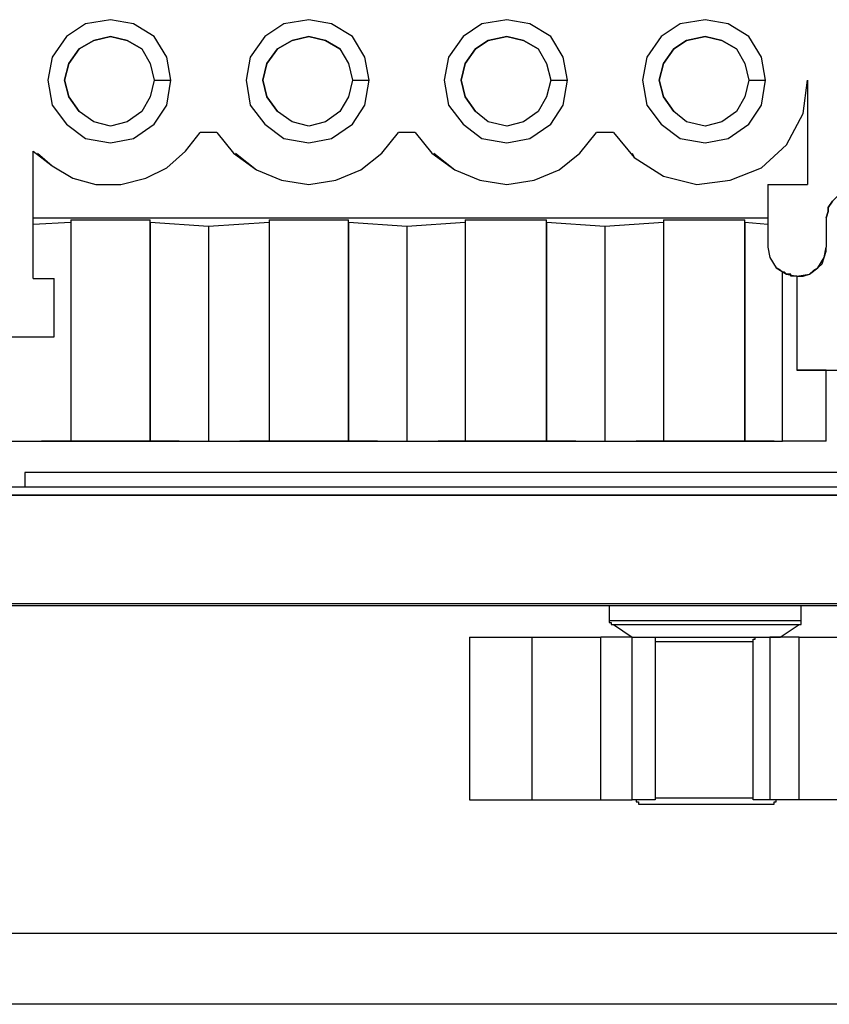
# Model space of a CAD drawing. Units: millimetres. Extents: x 7 to 853, y -294 to -11.
# Drawn here: x 719 to 730, y -77 to -64 of the extents above; entities that cross this region are included whole.
import ezdxf

# ---------------------------------------------------------------- set-up
doc = ezdxf.new("R2010")
doc.units = ezdxf.units.MM
doc.header["$MEASUREMENT"] = 0
doc.layers.add('Rear options', color=7, linetype='Continuous', lineweight=0)

msp = doc.modelspace()

# ---------------------------------------------------------------- linework, layer by layer
at = {"layer": 'Rear options', "color": 250, "lineweight": 25, "true_color": 0x231f20}
for points, knots in [([(721.373, -65.212), (721.373, -65.212), (721.321, -65.526), (721.321, -65.526), (721.321, -65.526), (721.164, -65.762), (721.164, -65.762), (721.164, -65.762), (720.902, -65.945), (720.902, -65.945), (720.902, -65.945), (720.613, -65.998), (720.613, -65.998), (720.613, -65.998), (720.299, -65.945), (720.299, -65.945), (720.299, -65.945), (720.063, -65.762), (720.063, -65.762), (720.063, -65.762), (719.88, -65.526), (719.88, -65.526), (719.88, -65.526), (719.828, -65.212), (719.828, -65.212), (719.828, -65.212), (719.88, -64.923), (719.88, -64.923), (719.88, -64.923), (720.063, -64.661), (720.063, -64.661), (720.063, -64.661), (720.299, -64.504), (720.299, -64.504), (720.299, -64.504), (720.613, -64.452), (720.613, -64.452), (720.613, -64.452), (720.902, -64.504), (720.902, -64.504), (720.902, -64.504), (721.164, -64.661), (721.164, -64.661), (721.164, -64.661), (721.321, -64.923), (721.321, -64.923), (721.321, -64.923), (721.373, -65.212), (721.373, -65.212)], [0, 0, 0, 0, 1, 1, 1, 2, 2, 2, 3, 3, 3, 4, 4, 4, 5, 5, 5, 6, 6, 6, 7, 7, 7, 8, 8, 8, 9, 9, 9, 10, 10, 10, 11, 11, 11, 12, 12, 12, 13, 13, 13, 14, 14, 14, 15, 15, 15, 16, 16, 16, 16]), ([(721.164, -64.661), (721.164, -64.661), (720.902, -64.504), (720.902, -64.504), (720.902, -64.504), (720.613, -64.452), (720.613, -64.452), (720.613, -64.452), (720.299, -64.504), (720.299, -64.504), (720.299, -64.504), (720.063, -64.661), (720.063, -64.661), (720.063, -64.661), (719.88, -64.923), (719.88, -64.923), (719.88, -64.923), (719.828, -65.212), (719.828, -65.212), (719.828, -65.212), (719.88, -65.526), (719.88, -65.526), (719.88, -65.526), (720.063, -65.762), (720.063, -65.762)], [0, 0, 0, 0, 1, 1, 1, 2, 2, 2, 3, 3, 3, 4, 4, 4, 5, 5, 5, 6, 6, 6, 7, 7, 7, 8, 8, 8, 8]), ([(723.862, -65.212), (723.862, -65.212), (723.809, -65.526), (723.809, -65.526), (723.809, -65.526), (723.652, -65.762), (723.652, -65.762), (723.652, -65.762), (723.39, -65.945), (723.39, -65.945), (723.39, -65.945), (723.102, -65.998), (723.102, -65.998), (723.102, -65.998), (722.788, -65.945), (722.788, -65.945), (722.788, -65.945), (722.552, -65.762), (722.552, -65.762), (722.552, -65.762), (722.369, -65.526), (722.369, -65.526), (722.369, -65.526), (722.316, -65.212), (722.316, -65.212), (722.316, -65.212), (722.369, -64.923), (722.369, -64.923), (722.369, -64.923), (722.552, -64.661), (722.552, -64.661), (722.552, -64.661), (722.788, -64.504), (722.788, -64.504), (722.788, -64.504), (723.102, -64.452), (723.102, -64.452), (723.102, -64.452), (723.39, -64.504), (723.39, -64.504), (723.39, -64.504), (723.652, -64.661), (723.652, -64.661), (723.652, -64.661), (723.809, -64.923), (723.809, -64.923), (723.809, -64.923), (723.862, -65.212), (723.862, -65.212)], [0, 0, 0, 0, 1, 1, 1, 2, 2, 2, 3, 3, 3, 4, 4, 4, 5, 5, 5, 6, 6, 6, 7, 7, 7, 8, 8, 8, 9, 9, 9, 10, 10, 10, 11, 11, 11, 12, 12, 12, 13, 13, 13, 14, 14, 14, 15, 15, 15, 16, 16, 16, 16]), ([(723.652, -64.661), (723.652, -64.661), (723.39, -64.504), (723.39, -64.504), (723.39, -64.504), (723.102, -64.452), (723.102, -64.452), (723.102, -64.452), (722.788, -64.504), (722.788, -64.504), (722.788, -64.504), (722.552, -64.661), (722.552, -64.661), (722.552, -64.661), (722.369, -64.923), (722.369, -64.923), (722.369, -64.923), (722.316, -65.212), (722.316, -65.212), (722.316, -65.212), (722.369, -65.526), (722.369, -65.526), (722.369, -65.526), (722.552, -65.762), (722.552, -65.762)], [0, 0, 0, 0, 1, 1, 1, 2, 2, 2, 3, 3, 3, 4, 4, 4, 5, 5, 5, 6, 6, 6, 7, 7, 7, 8, 8, 8, 8]), ([(726.351, -65.212), (726.351, -65.212), (726.298, -65.526), (726.298, -65.526), (726.298, -65.526), (726.141, -65.762), (726.141, -65.762), (726.141, -65.762), (725.879, -65.945), (725.879, -65.945), (725.879, -65.945), (725.591, -65.998), (725.591, -65.998), (725.591, -65.998), (725.276, -65.945), (725.276, -65.945), (725.276, -65.945), (725.041, -65.762), (725.041, -65.762), (725.041, -65.762), (724.857, -65.526), (724.857, -65.526), (724.857, -65.526), (724.805, -65.212), (724.805, -65.212), (724.805, -65.212), (724.857, -64.923), (724.857, -64.923), (724.857, -64.923), (725.041, -64.661), (725.041, -64.661), (725.041, -64.661), (725.276, -64.504), (725.276, -64.504), (725.276, -64.504), (725.591, -64.452), (725.591, -64.452), (725.591, -64.452), (725.879, -64.504), (725.879, -64.504), (725.879, -64.504), (726.141, -64.661), (726.141, -64.661), (726.141, -64.661), (726.298, -64.923), (726.298, -64.923), (726.298, -64.923), (726.351, -65.212), (726.351, -65.212)], [0, 0, 0, 0, 1, 1, 1, 2, 2, 2, 3, 3, 3, 4, 4, 4, 5, 5, 5, 6, 6, 6, 7, 7, 7, 8, 8, 8, 9, 9, 9, 10, 10, 10, 11, 11, 11, 12, 12, 12, 13, 13, 13, 14, 14, 14, 15, 15, 15, 16, 16, 16, 16]), ([(726.141, -64.661), (726.141, -64.661), (725.879, -64.504), (725.879, -64.504), (725.879, -64.504), (725.591, -64.452), (725.591, -64.452), (725.591, -64.452), (725.276, -64.504), (725.276, -64.504), (725.276, -64.504), (725.041, -64.661), (725.041, -64.661), (725.041, -64.661), (724.857, -64.923), (724.857, -64.923), (724.857, -64.923), (724.805, -65.212), (724.805, -65.212), (724.805, -65.212), (724.857, -65.526), (724.857, -65.526), (724.857, -65.526), (725.041, -65.762), (725.041, -65.762)], [0, 0, 0, 0, 1, 1, 1, 2, 2, 2, 3, 3, 3, 4, 4, 4, 5, 5, 5, 6, 6, 6, 7, 7, 7, 8, 8, 8, 8]), ([(728.839, -65.212), (728.839, -65.212), (728.787, -65.526), (728.787, -65.526), (728.787, -65.526), (728.63, -65.762), (728.63, -65.762), (728.63, -65.762), (728.368, -65.945), (728.368, -65.945), (728.368, -65.945), (728.08, -65.998), (728.08, -65.998), (728.08, -65.998), (727.765, -65.945), (727.765, -65.945), (727.765, -65.945), (727.529, -65.762), (727.529, -65.762), (727.529, -65.762), (727.346, -65.526), (727.346, -65.526), (727.346, -65.526), (727.294, -65.212), (727.294, -65.212), (727.294, -65.212), (727.346, -64.923), (727.346, -64.923), (727.346, -64.923), (727.529, -64.661), (727.529, -64.661), (727.529, -64.661), (727.765, -64.504), (727.765, -64.504), (727.765, -64.504), (728.08, -64.452), (728.08, -64.452), (728.08, -64.452), (728.368, -64.504), (728.368, -64.504), (728.368, -64.504), (728.63, -64.661), (728.63, -64.661), (728.63, -64.661), (728.787, -64.923), (728.787, -64.923), (728.787, -64.923), (728.839, -65.212), (728.839, -65.212)], [0, 0, 0, 0, 1, 1, 1, 2, 2, 2, 3, 3, 3, 4, 4, 4, 5, 5, 5, 6, 6, 6, 7, 7, 7, 8, 8, 8, 9, 9, 9, 10, 10, 10, 11, 11, 11, 12, 12, 12, 13, 13, 13, 14, 14, 14, 15, 15, 15, 16, 16, 16, 16]), ([(728.63, -64.661), (728.63, -64.661), (728.368, -64.504), (728.368, -64.504), (728.368, -64.504), (728.08, -64.452), (728.08, -64.452), (728.08, -64.452), (727.765, -64.504), (727.765, -64.504), (727.765, -64.504), (727.529, -64.661), (727.529, -64.661), (727.529, -64.661), (727.346, -64.923), (727.346, -64.923), (727.346, -64.923), (727.294, -65.212), (727.294, -65.212), (727.294, -65.212), (727.346, -65.526), (727.346, -65.526), (727.346, -65.526), (727.529, -65.762), (727.529, -65.762)], [0, 0, 0, 0, 1, 1, 1, 2, 2, 2, 3, 3, 3, 4, 4, 4, 5, 5, 5, 6, 6, 6, 7, 7, 7, 8, 8, 8, 8]), ([(721.164, -65.212), (721.164, -65.212), (721.111, -65.002), (721.111, -65.002), (721.111, -65.002), (721.006, -64.819), (721.006, -64.819), (721.006, -64.819), (720.823, -64.714), (720.823, -64.714), (720.823, -64.714), (720.613, -64.661), (720.613, -64.661), (720.613, -64.661), (720.404, -64.714), (720.404, -64.714), (720.404, -64.714), (720.22, -64.819), (720.22, -64.819), (720.22, -64.819), (720.089, -65.002), (720.089, -65.002), (720.089, -65.002), (720.037, -65.212), (720.037, -65.212), (720.037, -65.212), (720.089, -65.421), (720.089, -65.421), (720.089, -65.421), (720.22, -65.605), (720.22, -65.605), (720.22, -65.605), (720.404, -65.736), (720.404, -65.736), (720.404, -65.736), (720.613, -65.788), (720.613, -65.788), (720.613, -65.788), (720.823, -65.736), (720.823, -65.736), (720.823, -65.736), (721.006, -65.605), (721.006, -65.605), (721.006, -65.605), (721.111, -65.421), (721.111, -65.421), (721.111, -65.421), (721.164, -65.212), (721.164, -65.212)], [0, 0, 0, 0, 1, 1, 1, 2, 2, 2, 3, 3, 3, 4, 4, 4, 5, 5, 5, 6, 6, 6, 7, 7, 7, 8, 8, 8, 9, 9, 9, 10, 10, 10, 11, 11, 11, 12, 12, 12, 13, 13, 13, 14, 14, 14, 15, 15, 15, 16, 16, 16, 16]), ([(721.006, -64.819), (721.006, -64.819), (720.823, -64.714), (720.823, -64.714), (720.823, -64.714), (720.613, -64.661), (720.613, -64.661), (720.613, -64.661), (720.404, -64.714), (720.404, -64.714), (720.404, -64.714), (720.22, -64.819), (720.22, -64.819), (720.22, -64.819), (720.089, -65.002), (720.089, -65.002), (720.089, -65.002), (720.037, -65.212), (720.037, -65.212), (720.037, -65.212), (720.089, -65.421), (720.089, -65.421), (720.089, -65.421), (720.22, -65.605), (720.22, -65.605)], [0, 0, 0, 0, 1, 1, 1, 2, 2, 2, 3, 3, 3, 4, 4, 4, 5, 5, 5, 6, 6, 6, 7, 7, 7, 8, 8, 8, 8]), ([(723.652, -65.212), (723.652, -65.212), (723.6, -65.002), (723.6, -65.002), (723.6, -65.002), (723.495, -64.819), (723.495, -64.819), (723.495, -64.819), (723.312, -64.714), (723.312, -64.714), (723.312, -64.714), (723.102, -64.661), (723.102, -64.661), (723.102, -64.661), (722.893, -64.714), (722.893, -64.714), (722.893, -64.714), (722.709, -64.819), (722.709, -64.819), (722.709, -64.819), (722.578, -65.002), (722.578, -65.002), (722.578, -65.002), (722.526, -65.212), (722.526, -65.212), (722.526, -65.212), (722.578, -65.421), (722.578, -65.421), (722.578, -65.421), (722.709, -65.605), (722.709, -65.605), (722.709, -65.605), (722.893, -65.736), (722.893, -65.736), (722.893, -65.736), (723.102, -65.788), (723.102, -65.788), (723.102, -65.788), (723.312, -65.736), (723.312, -65.736), (723.312, -65.736), (723.495, -65.605), (723.495, -65.605), (723.495, -65.605), (723.6, -65.421), (723.6, -65.421), (723.6, -65.421), (723.652, -65.212), (723.652, -65.212)], [0, 0, 0, 0, 1, 1, 1, 2, 2, 2, 3, 3, 3, 4, 4, 4, 5, 5, 5, 6, 6, 6, 7, 7, 7, 8, 8, 8, 9, 9, 9, 10, 10, 10, 11, 11, 11, 12, 12, 12, 13, 13, 13, 14, 14, 14, 15, 15, 15, 16, 16, 16, 16]), ([(723.495, -64.819), (723.495, -64.819), (723.312, -64.714), (723.312, -64.714), (723.312, -64.714), (723.102, -64.661), (723.102, -64.661), (723.102, -64.661), (722.893, -64.714), (722.893, -64.714), (722.893, -64.714), (722.709, -64.819), (722.709, -64.819), (722.709, -64.819), (722.578, -65.002), (722.578, -65.002), (722.578, -65.002), (722.526, -65.212), (722.526, -65.212), (722.526, -65.212), (722.578, -65.421), (722.578, -65.421), (722.578, -65.421), (722.709, -65.605), (722.709, -65.605)], [0, 0, 0, 0, 1, 1, 1, 2, 2, 2, 3, 3, 3, 4, 4, 4, 5, 5, 5, 6, 6, 6, 7, 7, 7, 8, 8, 8, 8]), ([(726.141, -65.212), (726.141, -65.212), (726.089, -65.002), (726.089, -65.002), (726.089, -65.002), (725.984, -64.819), (725.984, -64.819), (725.984, -64.819), (725.8, -64.714), (725.8, -64.714), (725.8, -64.714), (725.591, -64.661), (725.591, -64.661), (725.591, -64.661), (725.355, -64.714), (725.355, -64.714), (725.355, -64.714), (725.198, -64.819), (725.198, -64.819), (725.198, -64.819), (725.067, -65.002), (725.067, -65.002), (725.067, -65.002), (725.015, -65.212), (725.015, -65.212), (725.015, -65.212), (725.067, -65.421), (725.067, -65.421), (725.067, -65.421), (725.198, -65.605), (725.198, -65.605), (725.198, -65.605), (725.355, -65.736), (725.355, -65.736), (725.355, -65.736), (725.591, -65.788), (725.591, -65.788), (725.591, -65.788), (725.8, -65.736), (725.8, -65.736), (725.8, -65.736), (725.984, -65.605), (725.984, -65.605), (725.984, -65.605), (726.089, -65.421), (726.089, -65.421), (726.089, -65.421), (726.141, -65.212), (726.141, -65.212)], [0, 0, 0, 0, 1, 1, 1, 2, 2, 2, 3, 3, 3, 4, 4, 4, 5, 5, 5, 6, 6, 6, 7, 7, 7, 8, 8, 8, 9, 9, 9, 10, 10, 10, 11, 11, 11, 12, 12, 12, 13, 13, 13, 14, 14, 14, 15, 15, 15, 16, 16, 16, 16]), ([(725.984, -64.819), (725.984, -64.819), (725.8, -64.714), (725.8, -64.714), (725.8, -64.714), (725.591, -64.661), (725.591, -64.661), (725.591, -64.661), (725.355, -64.714), (725.355, -64.714), (725.355, -64.714), (725.198, -64.819), (725.198, -64.819), (725.198, -64.819), (725.067, -65.002), (725.067, -65.002), (725.067, -65.002), (725.015, -65.212), (725.015, -65.212), (725.015, -65.212), (725.067, -65.421), (725.067, -65.421), (725.067, -65.421), (725.198, -65.605), (725.198, -65.605)], [0, 0, 0, 0, 1, 1, 1, 2, 2, 2, 3, 3, 3, 4, 4, 4, 5, 5, 5, 6, 6, 6, 7, 7, 7, 8, 8, 8, 8]), ([(728.63, -65.212), (728.63, -65.212), (728.577, -65.002), (728.577, -65.002), (728.577, -65.002), (728.473, -64.819), (728.473, -64.819), (728.473, -64.819), (728.289, -64.714), (728.289, -64.714), (728.289, -64.714), (728.08, -64.661), (728.08, -64.661), (728.08, -64.661), (727.844, -64.714), (727.844, -64.714), (727.844, -64.714), (727.687, -64.819), (727.687, -64.819), (727.687, -64.819), (727.556, -65.002), (727.556, -65.002), (727.556, -65.002), (727.503, -65.212), (727.503, -65.212), (727.503, -65.212), (727.556, -65.421), (727.556, -65.421), (727.556, -65.421), (727.687, -65.605), (727.687, -65.605), (727.687, -65.605), (727.844, -65.736), (727.844, -65.736), (727.844, -65.736), (728.08, -65.788), (728.08, -65.788), (728.08, -65.788), (728.289, -65.736), (728.289, -65.736), (728.289, -65.736), (728.473, -65.605), (728.473, -65.605), (728.473, -65.605), (728.577, -65.421), (728.577, -65.421), (728.577, -65.421), (728.63, -65.212), (728.63, -65.212)], [0, 0, 0, 0, 1, 1, 1, 2, 2, 2, 3, 3, 3, 4, 4, 4, 5, 5, 5, 6, 6, 6, 7, 7, 7, 8, 8, 8, 9, 9, 9, 10, 10, 10, 11, 11, 11, 12, 12, 12, 13, 13, 13, 14, 14, 14, 15, 15, 15, 16, 16, 16, 16]), ([(728.473, -64.819), (728.473, -64.819), (728.289, -64.714), (728.289, -64.714), (728.289, -64.714), (728.08, -64.661), (728.08, -64.661), (728.08, -64.661), (727.844, -64.714), (727.844, -64.714), (727.844, -64.714), (727.687, -64.819), (727.687, -64.819), (727.687, -64.819), (727.556, -65.002), (727.556, -65.002), (727.556, -65.002), (727.503, -65.212), (727.503, -65.212), (727.503, -65.212), (727.556, -65.421), (727.556, -65.421), (727.556, -65.421), (727.687, -65.605), (727.687, -65.605)], [0, 0, 0, 0, 1, 1, 1, 2, 2, 2, 3, 3, 3, 4, 4, 4, 5, 5, 5, 6, 6, 6, 7, 7, 7, 8, 8, 8, 8]), ([(726.927, -65.867), (726.927, -65.867), (727.189, -66.181), (727.189, -66.181), (727.189, -66.181), (727.556, -66.417), (727.556, -66.417), (727.556, -66.417), (727.975, -66.521), (727.975, -66.521), (727.975, -66.521), (728.394, -66.469), (728.394, -66.469), (728.394, -66.469), (728.787, -66.312), (728.787, -66.312), (728.787, -66.312), (729.101, -66.024), (729.101, -66.024), (729.101, -66.024), (729.311, -65.631), (729.311, -65.631), (729.311, -65.631), (729.363, -65.212), (729.363, -65.212)], [0, 0, 0, 0, 1, 1, 1, 2, 2, 2, 3, 3, 3, 4, 4, 4, 5, 5, 5, 6, 6, 6, 7, 7, 7, 8, 8, 8, 8]), ([(727.163, -66.129), (727.163, -66.129), (727.189, -66.181), (727.189, -66.181), (727.189, -66.181), (727.556, -66.417), (727.556, -66.417), (727.556, -66.417), (727.975, -66.521), (727.975, -66.521), (727.975, -66.521), (728.394, -66.469), (728.394, -66.469), (728.394, -66.469), (728.787, -66.312), (728.787, -66.312), (728.787, -66.312), (729.101, -66.024), (729.101, -66.024), (729.101, -66.024), (729.311, -65.631), (729.311, -65.631), (729.311, -65.631), (729.363, -65.212), (729.363, -65.212)], [0, 0, 0, 0, 1, 1, 1, 2, 2, 2, 3, 3, 3, 4, 4, 4, 5, 5, 5, 6, 6, 6, 7, 7, 7, 8, 8, 8, 8]), ([(719.644, -66.102), (719.644, -66.102), (719.88, -66.286), (719.88, -66.286), (719.88, -66.286), (720.142, -66.443), (720.142, -66.443), (720.142, -66.443), (720.43, -66.521), (720.43, -66.521), (720.43, -66.521), (720.744, -66.521), (720.744, -66.521), (720.744, -66.521), (721.059, -66.443), (721.059, -66.443), (721.059, -66.443), (721.321, -66.312), (721.321, -66.312), (721.321, -66.312), (721.557, -66.102), (721.557, -66.102), (721.557, -66.102), (721.74, -65.867), (721.74, -65.867)], [0, 0, 0, 0, 1, 1, 1, 2, 2, 2, 3, 3, 3, 4, 4, 4, 5, 5, 5, 6, 6, 6, 7, 7, 7, 8, 8, 8, 8]), ([(719.697, -66.129), (719.697, -66.129), (719.88, -66.286), (719.88, -66.286), (719.88, -66.286), (720.142, -66.443), (720.142, -66.443), (720.142, -66.443), (720.43, -66.521), (720.43, -66.521), (720.43, -66.521), (720.744, -66.521), (720.744, -66.521), (720.744, -66.521), (721.059, -66.443), (721.059, -66.443), (721.059, -66.443), (721.321, -66.312), (721.321, -66.312), (721.321, -66.312), (721.557, -66.102), (721.557, -66.102), (721.557, -66.102), (721.74, -65.867), (721.74, -65.867)], [0, 0, 0, 0, 1, 1, 1, 2, 2, 2, 3, 3, 3, 4, 4, 4, 5, 5, 5, 6, 6, 6, 7, 7, 7, 8, 8, 8, 8]), ([(721.949, -65.867), (721.949, -65.867), (722.159, -66.129), (722.159, -66.129), (722.159, -66.129), (722.447, -66.338), (722.447, -66.338), (722.447, -66.338), (722.762, -66.469), (722.762, -66.469), (722.762, -66.469), (723.102, -66.521), (723.102, -66.521), (723.102, -66.521), (723.443, -66.469), (723.443, -66.469), (723.443, -66.469), (723.757, -66.338), (723.757, -66.338), (723.757, -66.338), (724.019, -66.129), (724.019, -66.129), (724.019, -66.129), (724.229, -65.867), (724.229, -65.867)], [0, 0, 0, 0, 1, 1, 1, 2, 2, 2, 3, 3, 3, 4, 4, 4, 5, 5, 5, 6, 6, 6, 7, 7, 7, 8, 8, 8, 8]), ([(722.185, -66.129), (722.185, -66.129), (722.447, -66.338), (722.447, -66.338), (722.447, -66.338), (722.762, -66.469), (722.762, -66.469), (722.762, -66.469), (723.102, -66.521), (723.102, -66.521), (723.102, -66.521), (723.443, -66.469), (723.443, -66.469), (723.443, -66.469), (723.757, -66.338), (723.757, -66.338), (723.757, -66.338), (724.019, -66.129), (724.019, -66.129), (724.019, -66.129), (724.229, -65.867), (724.229, -65.867)], [0, 0, 0, 0, 1, 1, 1, 2, 2, 2, 3, 3, 3, 4, 4, 4, 5, 5, 5, 6, 6, 6, 7, 7, 7, 7]), ([(724.438, -65.867), (724.438, -65.867), (724.648, -66.129), (724.648, -66.129), (724.648, -66.129), (724.936, -66.338), (724.936, -66.338), (724.936, -66.338), (725.25, -66.469), (725.25, -66.469), (725.25, -66.469), (725.591, -66.521), (725.591, -66.521), (725.591, -66.521), (725.931, -66.469), (725.931, -66.469), (725.931, -66.469), (726.246, -66.338), (726.246, -66.338), (726.246, -66.338), (726.508, -66.129), (726.508, -66.129), (726.508, -66.129), (726.717, -65.867), (726.717, -65.867)], [0, 0, 0, 0, 1, 1, 1, 2, 2, 2, 3, 3, 3, 4, 4, 4, 5, 5, 5, 6, 6, 6, 7, 7, 7, 8, 8, 8, 8]), ([(724.674, -66.129), (724.674, -66.129), (724.936, -66.338), (724.936, -66.338), (724.936, -66.338), (725.25, -66.469), (725.25, -66.469), (725.25, -66.469), (725.591, -66.521), (725.591, -66.521), (725.591, -66.521), (725.931, -66.469), (725.931, -66.469), (725.931, -66.469), (726.246, -66.338), (726.246, -66.338), (726.246, -66.338), (726.508, -66.129), (726.508, -66.129), (726.508, -66.129), (726.717, -65.867), (726.717, -65.867)], [0, 0, 0, 0, 1, 1, 1, 2, 2, 2, 3, 3, 3, 4, 4, 4, 5, 5, 5, 6, 6, 6, 7, 7, 7, 7]), ([(729.992, -66.574), (729.992, -66.574), (729.913, -66.574), (729.913, -66.574), (729.913, -66.574), (729.835, -66.6), (729.835, -66.6), (729.835, -66.6), (729.782, -66.626), (729.782, -66.626), (729.782, -66.626), (729.73, -66.679), (729.73, -66.679), (729.73, -66.679), (729.678, -66.731), (729.678, -66.731), (729.678, -66.731), (729.625, -66.81), (729.625, -66.81), (729.625, -66.81), (729.625, -66.862), (729.625, -66.862), (729.625, -66.862), (729.599, -66.941), (729.599, -66.941)], [0, 0, 0, 0, 1, 1, 1, 2, 2, 2, 3, 3, 3, 4, 4, 4, 5, 5, 5, 6, 6, 6, 7, 7, 7, 8, 8, 8, 8]), ([(729.599, -66.941), (729.599, -66.941), (729.625, -66.862), (729.625, -66.862), (729.625, -66.862), (729.625, -66.81), (729.625, -66.81), (729.625, -66.81), (729.678, -66.731), (729.678, -66.731), (729.678, -66.731), (729.73, -66.679), (729.73, -66.679), (729.73, -66.679), (729.782, -66.626), (729.782, -66.626), (729.782, -66.626), (729.835, -66.6), (729.835, -66.6), (729.835, -66.6), (729.913, -66.574), (729.913, -66.574), (729.913, -66.574), (729.992, -66.574), (729.992, -66.574)], [0, 0, 0, 0, 1, 1, 1, 2, 2, 2, 3, 3, 3, 4, 4, 4, 5, 5, 5, 6, 6, 6, 7, 7, 7, 8, 8, 8, 8]), ([(728.865, -67.307), (728.865, -67.307), (728.892, -67.438), (728.892, -67.438), (728.892, -67.438), (728.97, -67.569), (728.97, -67.569), (728.97, -67.569), (729.101, -67.648), (729.101, -67.648), (729.101, -67.648), (729.232, -67.674), (729.232, -67.674), (729.232, -67.674), (729.389, -67.648), (729.389, -67.648), (729.389, -67.648), (729.494, -67.569), (729.494, -67.569), (729.494, -67.569), (729.573, -67.438), (729.573, -67.438), (729.573, -67.438), (729.599, -67.307), (729.599, -67.307)], [0, 0, 0, 0, 1, 1, 1, 2, 2, 2, 3, 3, 3, 4, 4, 4, 5, 5, 5, 6, 6, 6, 7, 7, 7, 8, 8, 8, 8]), ([(729.232, -67.674), (729.232, -67.674), (729.311, -67.674), (729.311, -67.674), (729.311, -67.674), (729.389, -67.648), (729.389, -67.648), (729.389, -67.648), (729.442, -67.596), (729.442, -67.596), (729.442, -67.596), (729.494, -67.569), (729.494, -67.569), (729.494, -67.569), (729.547, -67.517), (729.547, -67.517), (729.547, -67.517), (729.573, -67.438), (729.573, -67.438), (729.573, -67.438), (729.599, -67.36), (729.599, -67.36), (729.599, -67.36), (729.599, -67.307), (729.599, -67.307)], [0, 0, 0, 0, 1, 1, 1, 2, 2, 2, 3, 3, 3, 4, 4, 4, 5, 5, 5, 6, 6, 6, 7, 7, 7, 8, 8, 8, 8]), ([(729.049, -67.622), (729.049, -67.622), (729.023, -67.596), (729.023, -67.596), (729.023, -67.596), (728.97, -67.569), (728.97, -67.569)], [0, 0, 0, 0, 1, 1, 1, 2, 2, 2, 2]), ([(729.232, -67.674), (729.232, -67.674), (729.206, -67.674), (729.206, -67.674), (729.206, -67.674), (729.18, -67.674), (729.18, -67.674), (729.18, -67.674), (729.154, -67.674), (729.154, -67.674), (729.154, -67.674), (729.154, -67.648), (729.154, -67.648), (729.154, -67.648), (729.127, -67.648), (729.127, -67.648), (729.127, -67.648), (729.101, -67.648), (729.101, -67.648), (729.101, -67.648), (729.075, -67.622), (729.075, -67.622), (729.075, -67.622), (729.049, -67.622), (729.049, -67.622)], [0, 0, 0, 0, 1, 1, 1, 2, 2, 2, 3, 3, 3, 4, 4, 4, 5, 5, 5, 6, 6, 6, 7, 7, 7, 8, 8, 8, 8]), ([(721.478, -69.744), (721.478, -69.744), (721.426, -69.744), (721.426, -69.744), (721.426, -69.744), (721.242, -69.744), (721.242, -69.744), (721.242, -69.744), (721.006, -69.744), (721.006, -69.744), (721.006, -69.744), (720.692, -69.744), (720.692, -69.744), (720.692, -69.744), (720.378, -69.744), (720.378, -69.744), (720.378, -69.744), (720.089, -69.744), (720.089, -69.744), (720.089, -69.744), (719.854, -69.744), (719.854, -69.744), (719.854, -69.744), (719.749, -69.744), (719.749, -69.744), (719.749, -69.744), (719.854, -69.744), (719.854, -69.744), (719.854, -69.744), (720.089, -69.744), (720.089, -69.744), (720.089, -69.744), (720.378, -69.744), (720.378, -69.744), (720.378, -69.744), (720.692, -69.744), (720.692, -69.744), (720.692, -69.744), (721.006, -69.744), (721.006, -69.744), (721.006, -69.744), (721.242, -69.744), (721.242, -69.744), (721.242, -69.744), (721.426, -69.744), (721.426, -69.744), (721.426, -69.744), (721.478, -69.744), (721.478, -69.744)], [0, 0, 0, 0, 1, 1, 1, 2, 2, 2, 3, 3, 3, 4, 4, 4, 5, 5, 5, 6, 6, 6, 7, 7, 7, 8, 8, 8, 9, 9, 9, 10, 10, 10, 11, 11, 11, 12, 12, 12, 13, 13, 13, 14, 14, 14, 15, 15, 15, 16, 16, 16, 16]), ([(723.967, -69.744), (723.967, -69.744), (723.914, -69.744), (723.914, -69.744), (723.914, -69.744), (723.731, -69.744), (723.731, -69.744), (723.731, -69.744), (723.495, -69.744), (723.495, -69.744), (723.495, -69.744), (723.181, -69.744), (723.181, -69.744), (723.181, -69.744), (722.866, -69.744), (722.866, -69.744), (722.866, -69.744), (722.578, -69.744), (722.578, -69.744), (722.578, -69.744), (722.342, -69.744), (722.342, -69.744), (722.342, -69.744), (722.238, -69.744), (722.238, -69.744), (722.238, -69.744), (722.342, -69.744), (722.342, -69.744), (722.342, -69.744), (722.578, -69.744), (722.578, -69.744), (722.578, -69.744), (722.866, -69.744), (722.866, -69.744), (722.866, -69.744), (723.181, -69.744), (723.181, -69.744), (723.181, -69.744), (723.495, -69.744), (723.495, -69.744), (723.495, -69.744), (723.731, -69.744), (723.731, -69.744), (723.731, -69.744), (723.914, -69.744), (723.914, -69.744), (723.914, -69.744), (723.967, -69.744), (723.967, -69.744)], [0, 0, 0, 0, 1, 1, 1, 2, 2, 2, 3, 3, 3, 4, 4, 4, 5, 5, 5, 6, 6, 6, 7, 7, 7, 8, 8, 8, 9, 9, 9, 10, 10, 10, 11, 11, 11, 12, 12, 12, 13, 13, 13, 14, 14, 14, 15, 15, 15, 16, 16, 16, 16]), ([(726.455, -69.744), (726.455, -69.744), (726.403, -69.744), (726.403, -69.744), (726.403, -69.744), (726.22, -69.744), (726.22, -69.744), (726.22, -69.744), (725.958, -69.744), (725.958, -69.744), (725.958, -69.744), (725.669, -69.744), (725.669, -69.744), (725.669, -69.744), (725.355, -69.744), (725.355, -69.744), (725.355, -69.744), (725.067, -69.744), (725.067, -69.744), (725.067, -69.744), (724.831, -69.744), (724.831, -69.744), (724.831, -69.744), (724.726, -69.744), (724.726, -69.744), (724.726, -69.744), (724.831, -69.744), (724.831, -69.744), (724.831, -69.744), (725.067, -69.744), (725.067, -69.744), (725.067, -69.744), (725.355, -69.744), (725.355, -69.744), (725.355, -69.744), (725.669, -69.744), (725.669, -69.744), (725.669, -69.744), (725.958, -69.744), (725.958, -69.744), (725.958, -69.744), (726.22, -69.744), (726.22, -69.744), (726.22, -69.744), (726.403, -69.744), (726.403, -69.744), (726.403, -69.744), (726.455, -69.744), (726.455, -69.744)], [0, 0, 0, 0, 1, 1, 1, 2, 2, 2, 3, 3, 3, 4, 4, 4, 5, 5, 5, 6, 6, 6, 7, 7, 7, 8, 8, 8, 9, 9, 9, 10, 10, 10, 11, 11, 11, 12, 12, 12, 13, 13, 13, 14, 14, 14, 15, 15, 15, 16, 16, 16, 16]), ([(728.944, -69.744), (728.944, -69.744), (728.892, -69.744), (728.892, -69.744), (728.892, -69.744), (728.708, -69.744), (728.708, -69.744), (728.708, -69.744), (728.446, -69.744), (728.446, -69.744), (728.446, -69.744), (728.158, -69.744), (728.158, -69.744), (728.158, -69.744), (727.818, -69.744), (727.818, -69.744), (727.818, -69.744), (727.556, -69.744), (727.556, -69.744), (727.556, -69.744), (727.32, -69.744), (727.32, -69.744), (727.32, -69.744), (727.215, -69.744), (727.215, -69.744), (727.215, -69.744), (727.32, -69.744), (727.32, -69.744), (727.32, -69.744), (727.556, -69.744), (727.556, -69.744), (727.556, -69.744), (727.818, -69.744), (727.818, -69.744), (727.818, -69.744), (728.158, -69.744), (728.158, -69.744), (728.158, -69.744), (728.446, -69.744), (728.446, -69.744), (728.446, -69.744), (728.708, -69.744), (728.708, -69.744), (728.708, -69.744), (728.892, -69.744), (728.892, -69.744), (728.892, -69.744), (728.944, -69.744), (728.944, -69.744)], [0, 0, 0, 0, 1, 1, 1, 2, 2, 2, 3, 3, 3, 4, 4, 4, 5, 5, 5, 6, 6, 6, 7, 7, 7, 8, 8, 8, 9, 9, 9, 10, 10, 10, 11, 11, 11, 12, 12, 12, 13, 13, 13, 14, 14, 14, 15, 15, 15, 16, 16, 16, 16]), ([(726.874, -71.997), (726.874, -71.997), (726.874, -71.997), (726.874, -71.997), (726.874, -71.997), (726.874, -72.023), (726.874, -72.023), (726.874, -72.023), (726.901, -72.023), (726.901, -72.023), (726.901, -72.023), (726.901, -72.049), (726.901, -72.049), (726.901, -72.049), (726.927, -72.049), (726.927, -72.049)], [0, 0, 0, 0, 1, 1, 1, 2, 2, 2, 3, 3, 3, 4, 4, 4, 5, 5, 5, 5]), ([(726.874, -71.997), (726.874, -71.997), (726.901, -71.997), (726.901, -71.997), (726.901, -71.997), (727.032, -71.997), (727.032, -71.997), (727.032, -71.997), (727.241, -71.997), (727.241, -71.997), (727.241, -71.997), (727.556, -71.997), (727.556, -71.997), (727.556, -71.997), (727.922, -71.997), (727.922, -71.997), (727.922, -71.997), (728.289, -71.997), (728.289, -71.997), (728.289, -71.997), (728.656, -71.997), (728.656, -71.997), (728.656, -71.997), (728.944, -71.997), (728.944, -71.997), (728.944, -71.997), (729.18, -71.997), (729.18, -71.997), (729.18, -71.997), (729.285, -71.997), (729.285, -71.997)], [0, 0, 0, 0, 1, 1, 1, 2, 2, 2, 3, 3, 3, 4, 4, 4, 5, 5, 5, 6, 6, 6, 7, 7, 7, 8, 8, 8, 9, 9, 9, 10, 10, 10, 10]), ([(726.927, -72.049), (726.927, -72.049), (726.953, -72.049), (726.953, -72.049), (726.953, -72.049), (727.11, -72.049), (727.11, -72.049), (727.11, -72.049), (727.372, -72.049), (727.372, -72.049), (727.372, -72.049), (727.713, -72.049), (727.713, -72.049), (727.713, -72.049), (728.08, -72.049), (728.08, -72.049), (728.08, -72.049), (728.473, -72.049), (728.473, -72.049), (728.473, -72.049), (728.813, -72.049), (728.813, -72.049), (728.813, -72.049), (729.075, -72.049), (729.075, -72.049), (729.075, -72.049), (729.232, -72.049), (729.232, -72.049), (729.232, -72.049), (729.258, -72.049), (729.258, -72.049)], [0, 0, 0, 0, 1, 1, 1, 2, 2, 2, 3, 3, 3, 4, 4, 4, 5, 5, 5, 6, 6, 6, 7, 7, 7, 8, 8, 8, 9, 9, 9, 10, 10, 10, 10]), ([(729.258, -72.049), (729.258, -72.049), (729.258, -72.049), (729.258, -72.049), (729.258, -72.049), (729.285, -72.049), (729.285, -72.049), (729.285, -72.049), (729.285, -72.023), (729.285, -72.023), (729.285, -72.023), (729.285, -71.997), (729.285, -71.997)], [0, 0, 0, 0, 1, 1, 1, 2, 2, 2, 3, 3, 3, 4, 4, 4, 4]), ([(725.119, -72.206), (725.119, -72.206), (725.145, -72.206), (725.145, -72.206), (725.145, -72.206), (725.303, -72.206), (725.303, -72.206), (725.303, -72.206), (725.538, -72.206), (725.538, -72.206), (725.538, -72.206), (725.905, -72.206), (725.905, -72.206)], [0, 0, 0, 0, 1, 1, 1, 2, 2, 2, 3, 3, 3, 4, 4, 4, 4]), ([(727.163, -72.206), (727.163, -72.206), (727.136, -72.206), (727.136, -72.206), (727.136, -72.206), (727.11, -72.206), (727.11, -72.206), (727.11, -72.206), (727.058, -72.206), (727.058, -72.206), (727.058, -72.206), (727.005, -72.206), (727.005, -72.206), (727.005, -72.206), (726.953, -72.206), (726.953, -72.206), (726.953, -72.206), (726.874, -72.206), (726.874, -72.206), (726.874, -72.206), (726.822, -72.206), (726.822, -72.206), (726.822, -72.206), (726.77, -72.206), (726.77, -72.206)], [0, 0, 0, 0, 1, 1, 1, 2, 2, 2, 3, 3, 3, 4, 4, 4, 5, 5, 5, 6, 6, 6, 7, 7, 7, 8, 8, 8, 8]), ([(727.163, -72.206), (727.163, -72.206), (727.163, -72.206), (727.163, -72.206), (727.163, -72.206), (727.189, -72.206), (727.189, -72.206)], [0, 0, 0, 0, 1, 1, 1, 2, 2, 2, 2]), ([(727.163, -72.206), (727.163, -72.206), (727.163, -72.206), (727.163, -72.206), (727.163, -72.206), (727.241, -72.206), (727.241, -72.206), (727.241, -72.206), (727.451, -72.206), (727.451, -72.206), (727.451, -72.206), (727.739, -72.206), (727.739, -72.206), (727.739, -72.206), (728.08, -72.206), (728.08, -72.206), (728.08, -72.206), (728.42, -72.206), (728.42, -72.206), (728.42, -72.206), (728.708, -72.206), (728.708, -72.206), (728.708, -72.206), (728.918, -72.206), (728.918, -72.206), (728.918, -72.206), (729.023, -72.206), (729.023, -72.206)], [0, 0, 0, 0, 1, 1, 1, 2, 2, 2, 3, 3, 3, 4, 4, 4, 5, 5, 5, 6, 6, 6, 7, 7, 7, 8, 8, 8, 9, 9, 9, 9]), ([(727.451, -72.206), (727.451, -72.206), (727.451, -72.232), (727.451, -72.232), (727.451, -72.232), (727.451, -72.259), (727.451, -72.259)], [0, 0, 0, 0, 1, 1, 1, 2, 2, 2, 2]), ([(728.682, -72.259), (728.682, -72.259), (728.682, -72.232), (728.682, -72.232), (728.682, -72.232), (728.708, -72.232), (728.708, -72.232), (728.708, -72.232), (728.708, -72.206), (728.708, -72.206)], [0, 0, 0, 0, 1, 1, 1, 2, 2, 2, 3, 3, 3, 3]), ([(729.258, -72.206), (729.258, -72.206), (729.206, -72.206), (729.206, -72.206), (729.206, -72.206), (729.154, -72.206), (729.154, -72.206), (729.154, -72.206), (729.101, -72.206), (729.101, -72.206), (729.101, -72.206), (729.023, -72.206), (729.023, -72.206), (729.023, -72.206), (728.97, -72.206), (728.97, -72.206), (728.97, -72.206), (728.944, -72.206), (728.944, -72.206), (728.944, -72.206), (728.918, -72.206), (728.918, -72.206), (728.918, -72.206), (728.892, -72.206), (728.892, -72.206)], [0, 0, 0, 0, 1, 1, 1, 2, 2, 2, 3, 3, 3, 4, 4, 4, 5, 5, 5, 6, 6, 6, 7, 7, 7, 8, 8, 8, 8]), ([(728.996, -72.206), (728.996, -72.206), (728.996, -72.206), (728.996, -72.206), (728.996, -72.206), (729.023, -72.206), (729.023, -72.206)], [0, 0, 0, 0, 1, 1, 1, 2, 2, 2, 2]), ([(727.451, -72.259), (727.451, -72.259), (727.582, -72.259), (727.582, -72.259), (727.582, -72.259), (727.739, -72.259), (727.739, -72.259), (727.739, -72.259), (727.896, -72.259), (727.896, -72.259), (727.896, -72.259), (728.08, -72.259), (728.08, -72.259), (728.08, -72.259), (728.237, -72.259), (728.237, -72.259), (728.237, -72.259), (728.42, -72.259), (728.42, -72.259), (728.42, -72.259), (728.551, -72.259), (728.551, -72.259), (728.551, -72.259), (728.682, -72.259), (728.682, -72.259)], [0, 0, 0, 0, 1, 1, 1, 2, 2, 2, 3, 3, 3, 4, 4, 4, 5, 5, 5, 6, 6, 6, 7, 7, 7, 8, 8, 8, 8]), ([(725.119, -74.25), (725.119, -74.25), (725.119, -74.25), (725.119, -74.25), (725.119, -74.25), (725.145, -74.25), (725.145, -74.25), (725.145, -74.25), (725.224, -74.25), (725.224, -74.25), (725.224, -74.25), (725.355, -74.25), (725.355, -74.25), (725.355, -74.25), (725.486, -74.25), (725.486, -74.25), (725.486, -74.25), (725.669, -74.25), (725.669, -74.25), (725.669, -74.25), (725.905, -74.25), (725.905, -74.25)], [0, 0, 0, 0, 1, 1, 1, 2, 2, 2, 3, 3, 3, 4, 4, 4, 5, 5, 5, 6, 6, 6, 7, 7, 7, 7]), ([(726.77, -74.25), (726.77, -74.25), (726.822, -74.25), (726.822, -74.25), (726.822, -74.25), (726.874, -74.25), (726.874, -74.25), (726.874, -74.25), (726.953, -74.25), (726.953, -74.25), (726.953, -74.25), (727.005, -74.25), (727.005, -74.25), (727.005, -74.25), (727.058, -74.25), (727.058, -74.25), (727.058, -74.25), (727.11, -74.25), (727.11, -74.25), (727.11, -74.25), (727.136, -74.25), (727.136, -74.25), (727.136, -74.25), (727.163, -74.25), (727.163, -74.25)], [0, 0, 0, 0, 1, 1, 1, 2, 2, 2, 3, 3, 3, 4, 4, 4, 5, 5, 5, 6, 6, 6, 7, 7, 7, 8, 8, 8, 8]), ([(727.215, -74.25), (727.215, -74.25), (727.215, -74.276), (727.215, -74.276), (727.215, -74.276), (727.241, -74.276), (727.241, -74.276), (727.241, -74.276), (727.241, -74.302), (727.241, -74.302), (727.241, -74.302), (727.267, -74.302), (727.267, -74.302)], [0, 0, 0, 0, 1, 1, 1, 2, 2, 2, 3, 3, 3, 4, 4, 4, 4]), ([(727.267, -74.302), (727.267, -74.302), (727.294, -74.302), (727.294, -74.302), (727.294, -74.302), (727.398, -74.302), (727.398, -74.302), (727.398, -74.302), (727.608, -74.302), (727.608, -74.302), (727.608, -74.302), (727.896, -74.302), (727.896, -74.302), (727.896, -74.302), (728.237, -74.302), (728.237, -74.302), (728.237, -74.302), (728.525, -74.302), (728.525, -74.302), (728.525, -74.302), (728.761, -74.302), (728.761, -74.302), (728.761, -74.302), (728.892, -74.302), (728.892, -74.302)], [0, 0, 0, 0, 1, 1, 1, 2, 2, 2, 3, 3, 3, 4, 4, 4, 5, 5, 5, 6, 6, 6, 7, 7, 7, 8, 8, 8, 8]), ([(727.451, -74.223), (727.451, -74.223), (727.582, -74.223), (727.582, -74.223), (727.582, -74.223), (727.739, -74.223), (727.739, -74.223), (727.739, -74.223), (727.896, -74.223), (727.896, -74.223), (727.896, -74.223), (728.08, -74.223), (728.08, -74.223), (728.08, -74.223), (728.237, -74.223), (728.237, -74.223), (728.237, -74.223), (728.42, -74.223), (728.42, -74.223), (728.42, -74.223), (728.551, -74.223), (728.551, -74.223), (728.551, -74.223), (728.682, -74.223), (728.682, -74.223)], [0, 0, 0, 0, 1, 1, 1, 2, 2, 2, 3, 3, 3, 4, 4, 4, 5, 5, 5, 6, 6, 6, 7, 7, 7, 8, 8, 8, 8]), ([(728.892, -74.302), (728.892, -74.302), (728.918, -74.302), (728.918, -74.302), (728.918, -74.302), (728.944, -74.302), (728.944, -74.302), (728.944, -74.302), (728.944, -74.276), (728.944, -74.276), (728.944, -74.276), (728.97, -74.276), (728.97, -74.276), (728.97, -74.276), (728.97, -74.25), (728.97, -74.25)], [0, 0, 0, 0, 1, 1, 1, 2, 2, 2, 3, 3, 3, 4, 4, 4, 5, 5, 5, 5]), ([(729.258, -74.25), (729.258, -74.25), (729.206, -74.25), (729.206, -74.25), (729.206, -74.25), (729.154, -74.25), (729.154, -74.25), (729.154, -74.25), (729.101, -74.25), (729.101, -74.25), (729.101, -74.25), (729.023, -74.25), (729.023, -74.25), (729.023, -74.25), (728.97, -74.25), (728.97, -74.25), (728.97, -74.25), (728.944, -74.25), (728.944, -74.25), (728.944, -74.25), (728.918, -74.25), (728.918, -74.25), (728.918, -74.25), (728.892, -74.25), (728.892, -74.25)], [0, 0, 0, 0, 1, 1, 1, 2, 2, 2, 3, 3, 3, 4, 4, 4, 5, 5, 5, 6, 6, 6, 7, 7, 7, 8, 8, 8, 8])]:
    msp.add_open_spline(points, degree=3, knots=knots, dxfattribs=at)
for points in [[(721.164, -65.212), (721.164, -65.212), (721.373, -65.212), (721.373, -65.212)], [(723.652, -65.212), (723.652, -65.212), (723.862, -65.212), (723.862, -65.212)], [(726.141, -65.212), (726.141, -65.212), (726.351, -65.212), (726.351, -65.212)], [(728.63, -65.212), (728.63, -65.212), (728.839, -65.212), (728.839, -65.212)], [(729.363, -65.212), (729.363, -65.212), (729.363, -66.521), (729.363, -66.521)], [(721.949, -65.867), (721.949, -65.867), (721.74, -65.867), (721.74, -65.867)], [(721.949, -65.867), (721.949, -65.867), (721.74, -65.867), (721.74, -65.867)], [(724.438, -65.867), (724.438, -65.867), (724.229, -65.867), (724.229, -65.867)], [(724.438, -65.867), (724.438, -65.867), (724.229, -65.867), (724.229, -65.867)], [(726.927, -65.867), (726.927, -65.867), (726.717, -65.867), (726.717, -65.867)], [(726.927, -65.867), (726.927, -65.867), (726.717, -65.867), (726.717, -65.867)], [(719.644, -67.7), (719.644, -67.7), (719.644, -66.102), (719.644, -66.102)], [(719.644, -66.941), (719.644, -66.941), (719.644, -66.102), (719.644, -66.102)], [(728.865, -66.521), (728.865, -66.521), (729.363, -66.521), (729.363, -66.521)], [(728.865, -66.521), (728.865, -66.521), (728.865, -67.307), (728.865, -67.307)], [(719.644, -67.019), (719.644, -67.019), (719.644, -66.941), (719.644, -66.941)], [(719.644, -66.941), (719.644, -66.941), (728.865, -66.941), (728.865, -66.941)], [(719.644, -67.019), (719.644, -67.019), (720.116, -66.993), (720.116, -66.993)], [(720.116, -66.967), (720.116, -66.967), (721.111, -66.967), (721.111, -66.967)], [(720.116, -66.967), (720.116, -66.967), (720.116, -69.744), (720.116, -69.744)], [(721.111, -66.993), (721.111, -66.993), (721.111, -66.967), (721.111, -66.967)], [(721.111, -69.744), (721.111, -69.744), (721.111, -66.967), (721.111, -66.967)], [(721.111, -66.993), (721.111, -66.993), (721.845, -67.045), (721.845, -67.045)], [(721.111, -66.993), (721.111, -66.993), (721.111, -69.744), (721.111, -69.744)], [(721.845, -67.045), (721.845, -67.045), (722.604, -66.993), (722.604, -66.993)], [(722.604, -66.967), (722.604, -66.967), (723.6, -66.967), (723.6, -66.967)], [(722.604, -66.967), (722.604, -66.967), (722.604, -69.744), (722.604, -69.744)], [(723.6, -66.993), (723.6, -66.993), (723.6, -66.967), (723.6, -66.967)], [(723.6, -69.744), (723.6, -69.744), (723.6, -66.967), (723.6, -66.967)], [(723.6, -66.993), (723.6, -66.993), (724.333, -67.045), (724.333, -67.045)], [(723.6, -66.993), (723.6, -66.993), (723.6, -69.744), (723.6, -69.744)], [(724.333, -67.045), (724.333, -67.045), (725.067, -66.993), (725.067, -66.993)], [(725.067, -66.967), (725.067, -66.967), (726.089, -66.967), (726.089, -66.967)], [(725.067, -66.967), (725.067, -66.967), (725.067, -69.744), (725.067, -69.744)], [(726.089, -66.993), (726.089, -66.993), (726.089, -66.967), (726.089, -66.967)], [(726.089, -69.744), (726.089, -69.744), (726.089, -66.967), (726.089, -66.967)], [(726.089, -66.993), (726.089, -66.993), (726.822, -67.045), (726.822, -67.045)], [(726.089, -66.993), (726.089, -66.993), (726.089, -69.744), (726.089, -69.744)], [(726.822, -67.045), (726.822, -67.045), (727.556, -66.993), (727.556, -66.993)], [(727.556, -66.967), (727.556, -66.967), (728.577, -66.967), (728.577, -66.967)], [(727.556, -66.967), (727.556, -66.967), (727.556, -69.744), (727.556, -69.744)], [(728.577, -66.993), (728.577, -66.993), (728.577, -66.967), (728.577, -66.967)], [(728.577, -69.744), (728.577, -69.744), (728.577, -66.967), (728.577, -66.967)], [(728.577, -66.993), (728.577, -66.993), (728.865, -67.019), (728.865, -67.019)], [(728.577, -66.993), (728.577, -66.993), (728.577, -69.744), (728.577, -69.744)], [(729.599, -66.941), (729.599, -66.941), (729.599, -67.307), (729.599, -67.307)], [(729.599, -66.941), (729.599, -66.941), (729.599, -67.307), (729.599, -67.307)], [(719.644, -67.7), (719.644, -67.7), (719.644, -67.019), (719.644, -67.019)], [(721.845, -67.045), (721.845, -67.045), (721.845, -69.744), (721.845, -69.744)], [(724.333, -67.045), (724.333, -67.045), (724.333, -69.744), (724.333, -69.744)], [(726.822, -67.045), (726.822, -67.045), (726.822, -69.744), (726.822, -69.744)], [(729.049, -69.744), (729.049, -69.744), (729.049, -67.622), (729.049, -67.622)], [(719.644, -67.7), (719.644, -67.7), (719.906, -67.7), (719.906, -67.7)], [(719.906, -68.434), (719.906, -68.434), (719.906, -67.7), (719.906, -67.7)], [(719.906, -68.434), (719.906, -68.434), (719.906, -67.7), (719.906, -67.7)], [(729.232, -67.674), (729.232, -67.674), (729.232, -68.853), (729.232, -68.853)], [(718.806, -68.434), (718.806, -68.434), (719.906, -68.434), (719.906, -68.434)], [(719.408, -68.434), (719.408, -68.434), (719.906, -68.434), (719.906, -68.434)], [(729.232, -68.853), (729.232, -68.853), (732.035, -68.853), (732.035, -68.853)], [(729.599, -68.853), (729.599, -68.853), (729.232, -68.853), (729.232, -68.853)], [(729.599, -68.853), (729.599, -68.853), (729.678, -68.853), (729.678, -68.853)], [(729.599, -69.744), (729.599, -69.744), (729.599, -68.853), (729.599, -68.853)], [(729.599, -69.744), (729.599, -69.744), (729.599, -68.853), (729.599, -68.853)], [(719.356, -69.744), (719.356, -69.744), (720.116, -69.744), (720.116, -69.744)], [(719.356, -69.744), (719.356, -69.744), (720.011, -69.744), (720.011, -69.744)], [(720.011, -69.744), (720.011, -69.744), (721.19, -69.744), (721.19, -69.744)], [(720.116, -69.744), (720.116, -69.744), (721.111, -69.744), (721.111, -69.744)], [(721.111, -69.744), (721.111, -69.744), (721.845, -69.744), (721.845, -69.744)], [(721.19, -69.744), (721.19, -69.744), (721.845, -69.744), (721.845, -69.744)], [(721.845, -69.744), (721.845, -69.744), (722.604, -69.744), (722.604, -69.744)], [(721.845, -69.744), (721.845, -69.744), (722.5, -69.744), (722.5, -69.744)], [(722.5, -69.744), (722.5, -69.744), (723.678, -69.744), (723.678, -69.744)], [(722.604, -69.744), (722.604, -69.744), (723.6, -69.744), (723.6, -69.744)], [(723.6, -69.744), (723.6, -69.744), (724.333, -69.744), (724.333, -69.744)], [(723.678, -69.744), (723.678, -69.744), (724.333, -69.744), (724.333, -69.744)], [(724.333, -69.744), (724.333, -69.744), (725.067, -69.744), (725.067, -69.744)], [(724.333, -69.744), (724.333, -69.744), (724.988, -69.744), (724.988, -69.744)], [(724.988, -69.744), (724.988, -69.744), (726.167, -69.744), (726.167, -69.744)], [(725.067, -69.744), (725.067, -69.744), (726.089, -69.744), (726.089, -69.744)], [(726.089, -69.744), (726.089, -69.744), (726.822, -69.744), (726.822, -69.744)], [(726.167, -69.744), (726.167, -69.744), (726.822, -69.744), (726.822, -69.744)], [(726.822, -69.744), (726.822, -69.744), (727.556, -69.744), (727.556, -69.744)], [(726.822, -69.744), (726.822, -69.744), (727.477, -69.744), (727.477, -69.744)], [(727.477, -69.744), (727.477, -69.744), (728.656, -69.744), (728.656, -69.744)], [(727.556, -69.744), (727.556, -69.744), (728.577, -69.744), (728.577, -69.744)], [(728.577, -69.744), (728.577, -69.744), (729.049, -69.744), (729.049, -69.744)], [(728.656, -69.744), (728.656, -69.744), (729.049, -69.744), (729.049, -69.744)], [(729.599, -69.744), (729.599, -69.744), (729.049, -69.744), (729.049, -69.744)], [(729.599, -69.744), (729.599, -69.744), (729.049, -69.744), (729.049, -69.744)], [(732.716, -70.137), (732.716, -70.137), (719.539, -70.137), (719.539, -70.137)], [(719.539, -70.137), (719.539, -70.137), (719.539, -70.32), (719.539, -70.32)], [(705.995, -70.32), (705.995, -70.32), (732.716, -70.32), (732.716, -70.32)], [(704.502, -70.425), (704.502, -70.425), (734.236, -70.425), (734.236, -70.425)], [(734.21, -70.425), (734.21, -70.425), (704.502, -70.425), (704.502, -70.425)], [(734.026, -71.813), (734.026, -71.813), (704.686, -71.813), (704.686, -71.813)], [(734, -71.787), (734, -71.787), (704.712, -71.787), (704.712, -71.787)], [(726.874, -71.813), (726.874, -71.813), (726.874, -71.997), (726.874, -71.997)], [(729.285, -71.997), (729.285, -71.997), (729.285, -71.813), (729.285, -71.813)], [(726.927, -72.049), (726.927, -72.049), (727.163, -72.206), (727.163, -72.206)], [(729.023, -72.206), (729.023, -72.206), (729.258, -72.049), (729.258, -72.049)], [(725.119, -72.206), (725.119, -72.206), (725.119, -74.25), (725.119, -74.25)], [(725.905, -72.206), (725.905, -72.206), (725.905, -74.25), (725.905, -74.25)], [(725.905, -72.206), (725.905, -72.206), (726.77, -72.206), (726.77, -72.206)], [(726.77, -74.25), (726.77, -74.25), (726.77, -72.206), (726.77, -72.206)], [(727.163, -74.25), (727.163, -74.25), (727.163, -72.206), (727.163, -72.206)], [(727.163, -72.206), (727.163, -72.206), (727.451, -72.206), (727.451, -72.206)], [(728.708, -72.206), (728.708, -72.206), (728.892, -72.206), (728.892, -72.206)], [(728.892, -72.206), (728.892, -72.206), (728.892, -74.25), (728.892, -74.25)], [(729.258, -74.25), (729.258, -74.25), (729.258, -72.206), (729.258, -72.206)], [(729.258, -72.206), (729.258, -72.206), (730.359, -72.206), (730.359, -72.206)], [(727.451, -72.259), (727.451, -72.259), (727.451, -74.223), (727.451, -74.223)], [(728.682, -74.223), (728.682, -74.223), (728.682, -72.259), (728.682, -72.259)], [(725.905, -74.25), (725.905, -74.25), (726.77, -74.25), (726.77, -74.25)], [(727.451, -74.25), (727.451, -74.25), (727.163, -74.25), (727.163, -74.25)], [(727.451, -74.223), (727.451, -74.223), (727.451, -74.25), (727.451, -74.25)], [(728.682, -74.25), (728.682, -74.25), (728.682, -74.223), (728.682, -74.223)], [(728.892, -74.25), (728.892, -74.25), (728.682, -74.25), (728.682, -74.25)], [(730.594, -74.25), (730.594, -74.25), (729.258, -74.25), (729.258, -74.25)], [(836.876, -75.926), (836.876, -75.926), (675.188, -75.926), (675.188, -75.926)], [(836.876, -76.817), (836.876, -76.817), (675.188, -76.817), (675.188, -76.817)]]:
    msp.add_open_spline(points, degree=3, dxfattribs=at)

doc.saveas('drawing.dxf')
